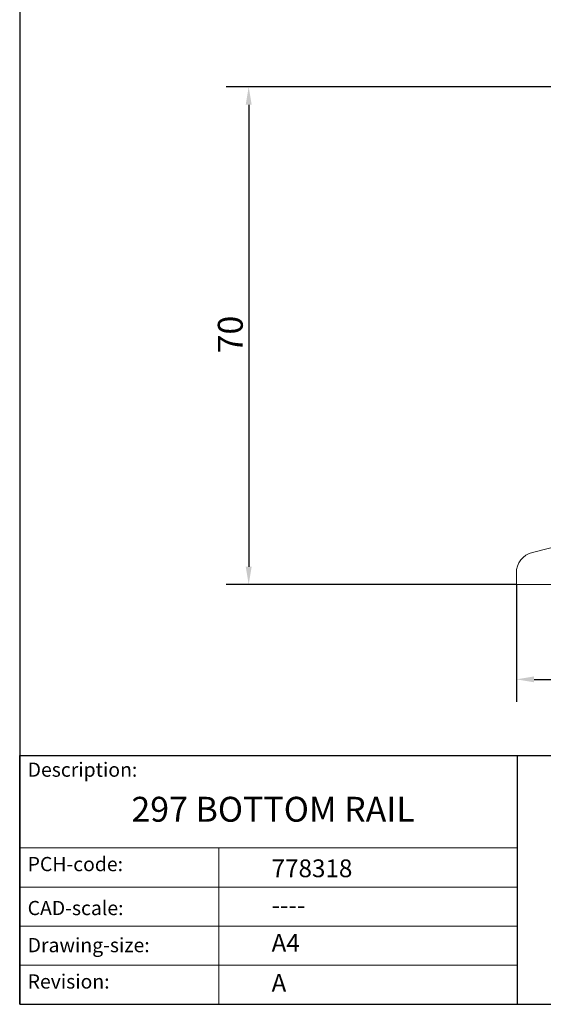
# Model space of a CAD drawing. Units: millimetres. Extents: x 10 to 200, y 10 to 287.
import ezdxf

# ---------------------------------------------------------------- set-up
doc = ezdxf.new("R2010")
doc.units = ezdxf.units.MM
doc.linetypes.add('CONTINUOUS_ACAD', pattern=[0])
for name, color, linetype, lineweight in [('Dimensions(ISO)', 7, 'Continuous', 25), ('Sketch Geometry(ISO)', 7, 'Continuous', 50), ('Symbols(ISO)', 7, 'Continuous', 25), ('Visible Edges(ISO)', 7, 'Continuous', 18)]:
    doc.layers.add(name, color=color, linetype=linetype, lineweight=lineweight)
doc.styles.add('Current-BSI', font='arial.ttf')
doc.styles.get("Standard").update_dxf_attribs({"font": 'monotxt.shx'})
doc.dimstyles.new('DEFAULT-ISO', dxfattribs={"dimtxt": 3.5, "dimasz": 2.5, "dimexe": 3.175, "dimexo": 0, "dimgap": 0.762, "dimtad": 1, "dimrnd": 1e-08, "dimzin": 0, "dimtxsty": 'Current-BSI', "dimcen": 0.09, "dimdle": 10, "dimclrd": 7, "dimclre": 7, "dimclrt": 7, "dimazin": 0, "dimtfac": 1, "dimtmove": 0, "dimatfit": 3, "dimfxl": 0, "dimtolj": 1, "dimtzin": 0, "dimlwd": 25, "dimlwe": 25, "dimarcsym": 0})

# ---------------------------------------------------------------- blocks, each defined once
blk = doc.blocks.new('Borders PCH WEB A4')
at = {"layer": 'Sketch Geometry(ISO)', "color": 7, "linetype": 'CONTINUOUS_ACAD', "lineweight": 25}
for p, q in [((10, 287), (9.999999999999998, 10)), ((9.999999999999458, 10.00000000000001), (9.999999999999416, 45.00000000000001)), ((9.999999999999416, 45.00000000000001), (199.9999999999994, 45.00000000000024)), ((80, 10.00000000000009), (80, 45))]:
    blk.add_line(p, q, dxfattribs=at)
at = {"layer": 'Sketch Geometry(ISO)', "linetype": 'CONTINUOUS_ACAD', "lineweight": 18}
for p, q in [((9.999999999999083, 32.00000000000001), (79.99999999999909, 32.00000000000009)), ((9.99999999999931, 26.50000000000001), (79.9999999999994, 26.50000000000009)), ((9.999999999999536, 21.00000000000001), (79.99999999999955, 21.00000000000009)), ((9.999999999999764, 15.50000000000001), (80, 15.50000000000009))]:
    blk.add_line(p, q, dxfattribs=at)
at = {"layer": 'Sketch Geometry(ISO)', "color": 7, "linetype": 'CONTINUOUS_ACAD', "lineweight": 18}
blk.add_line((37.99999999999946, 9.999999999999876), (37.99999999999943, 32.00000000000004), dxfattribs=at)
at = {"layer": 'Sketch Geometry(ISO)', "color": 7, "linetype": 'Continuous', "lineweight": 25}
blk.add_line((9.999999999999998, 10), (200, 10.00000000000023), dxfattribs=at)
at = {"layer": 'Symbols(ISO)', "color": 7, "char_height": 2.000000029802322, "attachment_point": 1}
for s, insert in [('\\fRomanS|b0|i0;\\H2.0000;Description:', (11.11781860394362, 44.00957782429384)), ('\\fRomanS|b0|i0;\\H2.0000;PCH-code:', (11.11781860394362, 30.72585574173113)), ('\\fRomanS|b0|i0;\\H2.0000;CAD-scale:', (11.11781860394362, 24.54451023365981)), ('\\fRomanS|b0|i0;\\H2.0000;Drawing-size:', (11.11781860394362, 19.32744992008431)), ('\\fRomanS|b0|i0;\\H2.0000;Revision:', (11.11781860394362, 14.21216108705923))]:
    blk.add_mtext(s, dxfattribs=dict(at, insert=insert))
blk = doc.blocks.new('*D7')
at = {"layer": 'Defpoints', "color": 0, "linetype": 'Continuous'}
for p in [(108.8204503507373, 139.0467020469004), (42.19088325491742, 69.04670204690038), (79.82045035073712, 69.04670204690038)]:
    blk.add_point(p, dxfattribs=at)
at = {"layer": 'Dimensions(ISO)', "color": 7, "linetype": 'Continuous', "lineweight": 25}
for p, q in [((108.8204503507373, 139.0467020469004), (39.01588325491743, 139.0467020469004)), ((42.19088325491743, 136.5467020469004), (42.19088325491742, 71.54670204690038)), ((79.82045035073712, 69.04670204690038), (39.01588325491742, 69.04670204690038))]:
    blk.add_line(p, q, dxfattribs=at)
at = {"layer": 'Dimensions(ISO)', "color": 7, "linetype": 'Continuous'}
for points in [[(41.77421658825077, 136.5467020469004), (42.60754992158409, 136.5467020469004), (42.19088325491743, 139.0467020469004)], [(41.77421658825075, 71.54670204690038), (42.60754992158408, 71.54670204690038), (42.19088325491742, 69.04670204690038)]]:
    blk.add_solid(points, dxfattribs=at)
at = {"layer": 'Dimensions(ISO)', "color": 7, "linetype": 'Continuous', "lineweight": 25, "insert": (37.85487232006209, 101.560174065169), "char_height": 3.5, "attachment_point": 1, "rotation": 90, "style": 'Current-BSI'}
blk.add_mtext('\\A1;70', dxfattribs=at)
blk = doc.blocks.new('*D9')
at = {"layer": 'Defpoints', "color": 0, "linetype": 'Continuous'}
for p in [(79.82045035073712, 69.04670204690038), (137.8204503507371, 69.04670204690038), (137.8204503507371, 55.70855748619359)]:
    blk.add_point(p, dxfattribs=at)
at = {"layer": 'Dimensions(ISO)', "color": 7, "linetype": 'Continuous', "lineweight": 25}
for p, q in [((79.82045035073712, 69.04670204690038), (79.82045035073712, 52.53355748619359)), ((137.8204503507371, 69.04670204690038), (137.8204503507371, 52.53355748619359)), ((82.32045035073712, 55.70855748619359), (135.3204503507371, 55.70855748619359))]:
    blk.add_line(p, q, dxfattribs=at)
at = {"layer": 'Dimensions(ISO)', "color": 7, "linetype": 'Continuous'}
for points in [[(82.32045035073712, 56.12522415286026), (82.32045035073712, 55.29189081952693), (79.82045035073712, 55.70855748619359)], [(135.3204503507371, 56.12522415286026), (135.3204503507371, 55.29189081952693), (137.8204503507371, 55.70855748619359)]]:
    blk.add_solid(points, dxfattribs=at)
at = {"layer": 'Dimensions(ISO)', "color": 7, "linetype": 'Continuous', "lineweight": 25, "insert": (106.310047880463, 60.04456842104891), "char_height": 3.5, "attachment_point": 1, "style": 'Current-BSI'}
blk.add_mtext('\\A1;58', dxfattribs=at)

msp = doc.modelspace()

# ---------------------------------------------------------------- linework, layer by layer
at = {"layer": 'Visible Edges(ISO)'}
for p, q in [((82.09366861686644, 73.57305670759592), (102.0317532405216, 78.55157252174232)), ((79.82045035073712, 69.04670204690038), (79.82045035073712, 70.66242304612082)), ((137.8204503507371, 69.04670204690038), (79.82045035073712, 69.04670204690038))]:
    msp.add_line(p, q, dxfattribs=at)
msp.add_arc((82.82045035073713, 70.66242304612082), 3.000000000000007, 104.0200000000002, 180, dxfattribs=at)

# ---------------------------------------------------------------- block references
msp.add_blockref('Borders PCH WEB A4', (0, 0))

# ---------------------------------------------------------------- texts
at = {"layer": 'Symbols(ISO)', "color": 7}
for s, insert, char_height, width, attachment_point in [('{\\fRomanS|b0|i0;\\H3.5000;297 BOTTOM RAIL}', (25.700092808733, 39.18713141236637), 3.499999940395355, 49.43610191345215, 1), ('{\\fRomanS|b0|i0;\\H2.5000;778318}', (45.41071185550231, 27.87914213860923), 2.5, 14.59265112876892, 7), ('{\\fRomanS|b0|i0;\\H2.5000;----}', (45.41071185550234, 25.22865144367894), 2.5, 12.58785963058472, 1)]:
    msp.add_mtext(s, dxfattribs=dict(at, insert=insert, char_height=char_height, width=width, attachment_point=attachment_point))
at = {"layer": 'Symbols(ISO)', "color": 7, "char_height": 2.5, "attachment_point": 1}
for s, insert in [('{\\fRomanS|b0|i0;\\H2.5000;A4}', (45.41071185550234, 19.88822693112647)), ('{\\fRomanS|b0|i0;\\H2.5000;A}', (45.41071185550234, 14.25994205041998))]:
    msp.add_mtext(s, dxfattribs=dict(at, insert=insert))

# ---------------------------------------------------------------- dimensions: what is measured, and where the dimension line sits
at = {"layer": 'Dimensions(ISO)', "color": 7, "linetype": 'Continuous', "lineweight": 25}
for base, p1, p2, angle, picture, middle in [((42.19088325491742, 69.04670204690038), (108.8204503507373, 139.0467020469004), (79.82045035073712, 69.04670204690038), 90, '*D7', (42.19088325491741, 104.0467020469004)), ((137.8204503507371, 55.70855748619359), (79.82045035073712, 69.04670204690038), (137.8204503507371, 69.04670204690038), 180, '*D9', (108.8204503507371, 55.70855748619359))]:
    dim = msp.add_linear_dim(base=base, p1=p1, p2=p2, angle=angle, dimstyle='DEFAULT-ISO', override={"dimgap": 0.762, "dimdec": 0, "dimtol": 0, "dimlim": 0, "dimtp": 0, "dimtm": -0, "dimtdec": 2, "dimtofl": 0, "dimatfit": 1}, dxfattribs=at)
    dim.commit()
    dim.dimension.update_dxf_attribs({"geometry": picture, "text_midpoint": middle, "dimtype": 160})

doc.saveas('drawing.dxf')
